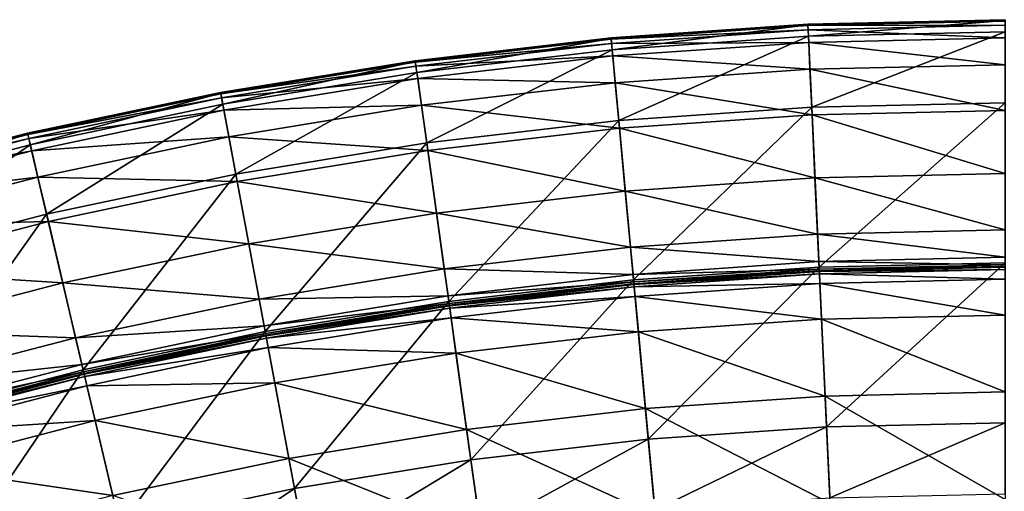
# Model space of a CAD drawing. Extents: x -144 to 144, y -144 to 144.
# Drawn here: x -33 to 0, y 128 to 144 of the extents above; entities that cross this region are included whole.
import ezdxf

# ---------------------------------------------------------------- set-up
doc = ezdxf.new("R2010")
doc.units = 0
doc.header["$MEASUREMENT"] = 0
doc.layers.get('0').update_dxf_attribs({"linetype": 'CONTINUOUS'})

msp = doc.modelspace()

# ---------------------------------------------------------------- linework, layer by layer
for points in [[(-13.308, 143.596, 23.254), (-6.661, 144.057, 23.254), (-6.661, 144.057, 19.455)], [(-13.308, 143.596, 23.254), (-6.661, 144.057, 19.455), (-13.308, 143.596, 19.455)], [(-13.308, 143.596, 19.455), (-6.661, 144.057, 19.455), (-6.661, 144.057, 15.672)], [(-13.308, 143.596, 19.455), (-6.661, 144.057, 15.672), (-13.308, 143.596, 15.672)], [(-13.308, 143.596, 15.672), (-6.661, 144.057, 15.672), (-6.661, 144.051, 13.948)], [(-6.661, 144.057, 23.254), (-13.308, 143.596, 23.254), (-13.307, 143.593, 25.023)], [(-13.308, 143.596, 15.672), (-6.661, 144.051, 13.948), (-13.307, 143.59, 13.948)], [(-6.661, 144.057, 23.254), (-13.307, 143.593, 25.023), (-6.661, 144.054, 25.023)], [(-6.661, 144.054, 25.023), (-13.307, 143.593, 25.023), (-13.305, 143.573, 25.392)], [(-13.307, 143.59, 13.948), (-6.661, 144.051, 13.948), (-6.659, 144.01, 13.625)], [(-6.661, 144.054, 25.023), (-13.305, 143.573, 25.392), (-6.66, 144.034, 25.392)], [(-6.66, 144.034, 25.392), (-13.305, 143.573, 25.392), (-13.27, 143.193, 25.451)], [(-6.66, 144.034, 25.392), (-13.27, 143.193, 25.451), (-6.642, 143.653, 25.451)], [(-6.661, 144.057, 23.254), (0, 144.211, 23.254), (0, 144.211, 19.455)], [(-6.661, 144.057, 23.254), (0, 144.211, 19.455), (-6.661, 144.057, 19.455)], [(-6.661, 144.057, 19.455), (0, 144.211, 19.455), (0, 144.211, 15.672)], [(-6.661, 144.057, 19.455), (0, 144.211, 15.672), (-6.661, 144.057, 15.672)], [(-6.661, 144.057, 15.672), (0, 144.211, 15.672), (0, 144.205, 13.948)], [(0, 144.211, 23.254), (-6.661, 144.057, 23.254), (-6.661, 144.054, 25.023)], [(0, 144.211, 23.254), (-6.661, 144.054, 25.023), (0, 144.208, 25.023)], [(0, 144.208, 25.023), (-6.661, 144.054, 25.023), (-6.66, 144.034, 25.392)], [(-6.661, 144.057, 15.672), (0, 144.205, 13.948), (-6.661, 144.051, 13.948)], [(-6.661, 144.051, 13.948), (0, 144.205, 13.948), (0, 144.164, 13.625)], [(-6.661, 144.051, 13.948), (0, 144.164, 13.625), (-6.659, 144.01, 13.625)], [(0, 144.208, 25.023), (-6.66, 144.034, 25.392), (0, 144.188, 25.392)], [(0, 144.188, 25.392), (-6.66, 144.034, 25.392), (-6.642, 143.653, 25.451)], [(-6.659, 144.01, 13.625), (0, 144.164, 13.625), (0, 144.022, 13.585)], [(-6.659, 144.01, 13.625), (0, 144.022, 13.585), (-6.652, 143.869, 13.585)], [(-6.652, 143.869, 13.585), (0, 144.022, 13.585), (0, 143.598, 13.58)], [(0, 144.188, 25.392), (-6.642, 143.653, 25.451), (0, 143.806, 25.451)], [(-13.307, 143.59, 13.948), (-6.659, 144.01, 13.625), (-13.303, 143.549, 13.625)], [(-13.303, 143.549, 13.625), (-6.659, 144.01, 13.625), (-6.652, 143.869, 13.585)], [(-13.303, 143.549, 13.625), (-6.652, 143.869, 13.585), (-13.29, 143.408, 13.585)], [(-13.29, 143.408, 13.585), (-6.652, 143.869, 13.585), (-6.633, 143.445, 13.58)], [(-6.652, 143.869, 13.585), (0, 143.598, 13.58), (-6.633, 143.445, 13.58)], [(0, 143.806, 25.451), (-6.642, 143.653, 25.451), (-6.531, 141.256, 25.459)], [(0, 143.806, 25.451), (-6.531, 141.256, 25.459), (0, 141.407, 25.459)], [(-19.926, 142.828, 23.254), (-13.308, 143.596, 23.254), (-13.308, 143.596, 19.455)], [(-19.926, 142.828, 23.254), (-13.308, 143.596, 19.455), (-19.926, 142.828, 19.455)], [(-19.926, 142.828, 19.455), (-13.308, 143.596, 19.455), (-13.308, 143.596, 15.672)], [(-19.926, 142.828, 19.455), (-13.308, 143.596, 15.672), (-19.926, 142.828, 15.672)], [(-19.926, 142.828, 15.672), (-13.308, 143.596, 15.672), (-13.307, 143.59, 13.948)], [(-13.308, 143.596, 23.254), (-19.926, 142.828, 23.254), (-19.925, 142.825, 25.023)], [(-19.926, 142.828, 15.672), (-13.307, 143.59, 13.948), (-19.925, 142.822, 13.948)], [(-13.308, 143.596, 23.254), (-19.925, 142.825, 25.023), (-13.307, 143.593, 25.023)], [(-13.307, 143.593, 25.023), (-19.925, 142.825, 25.023), (-19.923, 142.805, 25.392)], [(-19.925, 142.822, 13.948), (-13.307, 143.59, 13.948), (-13.303, 143.549, 13.625)], [(-19.925, 142.822, 13.948), (-13.303, 143.549, 13.625), (-19.919, 142.781, 13.625)], [(-13.307, 143.593, 25.023), (-19.923, 142.805, 25.392), (-13.305, 143.573, 25.392)], [(-13.305, 143.573, 25.392), (-19.923, 142.805, 25.392), (-19.87, 142.427, 25.451)], [(-19.919, 142.781, 13.625), (-13.303, 143.549, 13.625), (-13.29, 143.408, 13.585)], [(-19.919, 142.781, 13.625), (-13.29, 143.408, 13.585), (-19.9, 142.641, 13.585)], [(-19.9, 142.641, 13.585), (-13.29, 143.408, 13.585), (-13.251, 142.986, 13.58)], [(-13.305, 143.573, 25.392), (-19.87, 142.427, 25.451), (-13.27, 143.193, 25.451)], [(-13.29, 143.408, 13.585), (-6.633, 143.445, 13.58), (-13.251, 142.986, 13.58)], [(-6.642, 143.653, 25.451), (-13.27, 143.193, 25.451), (-13.049, 140.804, 25.459)], [(-13.251, 142.986, 13.58), (-6.633, 143.445, 13.58), (-6.591, 142.538, 13.58)], [(-6.642, 143.653, 25.451), (-13.049, 140.804, 25.459), (-6.531, 141.256, 25.459)], [(-6.633, 143.445, 13.58), (0, 143.598, 13.58), (0, 142.691, 13.58)], [(-6.633, 143.445, 13.58), (0, 142.691, 13.58), (-6.591, 142.538, 13.58)], [(-13.27, 143.193, 25.451), (-19.87, 142.427, 25.451), (-19.538, 140.051, 25.459)], [(-13.27, 143.193, 25.451), (-19.538, 140.051, 25.459), (-13.049, 140.804, 25.459)], [(-26.502, 141.755, 23.254), (-19.926, 142.828, 23.254), (-19.926, 142.828, 19.455)], [(-26.502, 141.755, 23.254), (-19.926, 142.828, 19.455), (-26.502, 141.755, 19.455)], [(-26.502, 141.755, 19.455), (-19.926, 142.828, 19.455), (-19.926, 142.828, 15.672)], [(-26.502, 141.755, 19.455), (-19.926, 142.828, 15.672), (-26.502, 141.755, 15.672)], [(-26.502, 141.755, 15.672), (-19.926, 142.828, 15.672), (-19.925, 142.822, 13.948)], [(-19.926, 142.828, 23.254), (-26.502, 141.755, 23.254), (-26.501, 141.753, 25.023)], [(-26.502, 141.755, 15.672), (-19.925, 142.822, 13.948), (-26.501, 141.75, 13.948)], [(-19.926, 142.828, 23.254), (-26.501, 141.753, 25.023), (-19.925, 142.825, 25.023)], [(-19.925, 142.825, 25.023), (-26.501, 141.753, 25.023), (-26.497, 141.733, 25.392)], [(-26.501, 141.75, 13.948), (-19.925, 142.822, 13.948), (-19.919, 142.781, 13.625)], [(-26.501, 141.75, 13.948), (-19.919, 142.781, 13.625), (-26.493, 141.709, 13.625)], [(-19.925, 142.825, 25.023), (-26.497, 141.733, 25.392), (-19.923, 142.805, 25.392)], [(-19.923, 142.805, 25.392), (-26.497, 141.733, 25.392), (-26.427, 141.357, 25.451)], [(-26.493, 141.709, 13.625), (-19.919, 142.781, 13.625), (-19.9, 142.641, 13.585)], [(-19.923, 142.805, 25.392), (-26.427, 141.357, 25.451), (-19.87, 142.427, 25.451)], [(-19.9, 142.641, 13.585), (-13.251, 142.986, 13.58), (-19.841, 142.221, 13.58)], [(-19.841, 142.221, 13.58), (-13.251, 142.986, 13.58), (-13.167, 142.082, 13.58)], [(-13.251, 142.986, 13.58), (-6.591, 142.538, 13.58), (-13.167, 142.082, 13.58)], [(-6.591, 142.538, 13.58), (0, 142.691, 13.58), (0, 141.147, 13.58)], [(-26.493, 141.709, 13.625), (-19.9, 142.641, 13.585), (-26.467, 141.57, 13.585)], [(-26.467, 141.57, 13.585), (-19.9, 142.641, 13.585), (-19.841, 142.221, 13.58)], [(-19.87, 142.427, 25.451), (-26.427, 141.357, 25.451), (-25.986, 138.999, 25.459)], [(-19.87, 142.427, 25.451), (-25.986, 138.999, 25.459), (-19.538, 140.051, 25.459)], [(-13.167, 142.082, 13.58), (-6.591, 142.538, 13.58), (-6.519, 140.996, 13.58)], [(-6.591, 142.538, 13.58), (0, 141.147, 13.58), (-6.519, 140.996, 13.58)], [(-26.467, 141.57, 13.585), (-19.841, 142.221, 13.58), (-26.389, 141.153, 13.58)], [(-26.389, 141.153, 13.58), (-19.841, 142.221, 13.58), (-19.716, 141.322, 13.58)], [(-19.841, 142.221, 13.58), (-13.167, 142.082, 13.58), (-19.716, 141.322, 13.58)], [(-19.716, 141.322, 13.58), (-13.167, 142.082, 13.58), (-13.025, 140.545, 13.58)], [(-13.167, 142.082, 13.58), (-6.519, 140.996, 13.58), (-13.025, 140.545, 13.58)], [(-33.021, 140.38, 23.254), (-26.502, 141.755, 23.254), (-26.502, 141.755, 19.455)], [(-33.021, 140.38, 23.254), (-26.502, 141.755, 19.455), (-33.021, 140.38, 19.455)], [(-33.021, 140.38, 19.455), (-26.502, 141.755, 19.455), (-26.502, 141.755, 15.672)], [(-33.021, 140.38, 19.455), (-26.502, 141.755, 15.672), (-33.021, 140.38, 15.672)], [(-33.021, 140.38, 15.672), (-26.502, 141.755, 15.672), (-26.501, 141.75, 13.948)], [(-26.502, 141.755, 23.254), (-33.021, 140.38, 23.254), (-33.02, 140.378, 25.023)], [(-33.021, 140.38, 15.672), (-26.501, 141.75, 13.948), (-33.019, 140.375, 13.948)], [(-26.502, 141.755, 23.254), (-33.02, 140.378, 25.023), (-26.501, 141.753, 25.023)], [(-26.501, 141.753, 25.023), (-33.02, 140.378, 25.023), (-33.016, 140.358, 25.392)], [(-33.019, 140.375, 13.948), (-26.501, 141.75, 13.948), (-26.493, 141.709, 13.625)], [(-33.019, 140.375, 13.948), (-26.493, 141.709, 13.625), (-33.01, 140.335, 13.625)], [(-26.501, 141.753, 25.023), (-33.016, 140.358, 25.392), (-26.497, 141.733, 25.392)], [(-26.497, 141.733, 25.392), (-33.016, 140.358, 25.392), (-32.928, 139.986, 25.451)], [(-33.01, 140.335, 13.625), (-26.493, 141.709, 13.625), (-26.467, 141.57, 13.585)], [(-26.497, 141.733, 25.392), (-32.928, 139.986, 25.451), (-26.427, 141.357, 25.451)], [(-33.01, 140.335, 13.625), (-26.467, 141.57, 13.585), (-32.978, 140.197, 13.585)], [(-32.978, 140.197, 13.585), (-26.467, 141.57, 13.585), (-26.389, 141.153, 13.58)], [(0, 141.407, 25.459), (-6.531, 141.256, 25.459), (-6.282, 135.861, 25.459)], [(0, 141.407, 25.459), (-6.282, 135.861, 25.459), (0, 136.006, 25.459)], [(-32.978, 140.197, 13.585), (-26.389, 141.153, 13.58), (-32.881, 139.784, 13.58)], [(-26.427, 141.357, 25.451), (-32.928, 139.986, 25.451), (-32.379, 137.651, 25.459)], [(-32.881, 139.784, 13.58), (-26.389, 141.153, 13.58), (-26.222, 140.261, 13.58)], [(-26.427, 141.357, 25.451), (-32.379, 137.651, 25.459), (-25.986, 138.999, 25.459)], [(-26.389, 141.153, 13.58), (-19.716, 141.322, 13.58), (-26.222, 140.261, 13.58)], [(-26.222, 140.261, 13.58), (-19.716, 141.322, 13.58), (-19.503, 139.793, 13.58)], [(-19.716, 141.322, 13.58), (-13.025, 140.545, 13.58), (-19.503, 139.793, 13.58)], [(-6.531, 141.256, 25.459), (-13.049, 140.804, 25.459), (-12.55, 135.426, 25.459)], [(-6.531, 141.256, 25.459), (-12.55, 135.426, 25.459), (-6.282, 135.861, 25.459)], [(-6.519, 140.996, 13.58), (0, 141.147, 13.58), (0, 139.017, 13.58)], [(-13.049, 140.804, 25.459), (-19.538, 140.051, 25.459), (-18.792, 134.702, 25.459)], [(-13.049, 140.804, 25.459), (-18.792, 134.702, 25.459), (-12.55, 135.426, 25.459)], [(-13.025, 140.545, 13.58), (-6.519, 140.996, 13.58), (-6.421, 138.869, 13.58)], [(-6.519, 140.996, 13.58), (0, 139.017, 13.58), (-6.421, 138.869, 13.58)], [(-39.47, 138.706, 23.254), (-33.021, 140.38, 23.254), (-33.021, 140.38, 19.455)], [(-39.47, 138.706, 23.254), (-33.021, 140.38, 19.455), (-39.47, 138.706, 19.455)], [(-39.47, 138.706, 19.455), (-33.021, 140.38, 19.455), (-33.021, 140.38, 15.672)], [(-39.47, 138.706, 19.455), (-33.021, 140.38, 15.672), (-39.47, 138.706, 15.672)], [(-39.47, 138.706, 15.672), (-33.021, 140.38, 15.672), (-33.019, 140.375, 13.948)], [(-33.021, 140.38, 23.254), (-39.47, 138.706, 23.254), (-39.469, 138.703, 25.023)], [(-39.47, 138.706, 15.672), (-33.019, 140.375, 13.948), (-39.468, 138.7, 13.948)], [(-33.021, 140.38, 23.254), (-39.469, 138.703, 25.023), (-33.02, 140.378, 25.023)], [(-33.02, 140.378, 25.023), (-39.469, 138.703, 25.023), (-39.463, 138.684, 25.392)], [(-39.468, 138.7, 13.948), (-33.019, 140.375, 13.948), (-33.01, 140.335, 13.625)], [(-33.02, 140.378, 25.023), (-39.463, 138.684, 25.392), (-33.016, 140.358, 25.392)], [(-19.503, 139.793, 13.58), (-13.025, 140.545, 13.58), (-12.828, 138.424, 13.58)], [(-13.025, 140.545, 13.58), (-6.421, 138.869, 13.58), (-12.828, 138.424, 13.58)], [(-39.468, 138.7, 13.948), (-33.01, 140.335, 13.625), (-39.457, 138.66, 13.625)], [(-33.016, 140.358, 25.392), (-39.463, 138.684, 25.392), (-39.359, 138.316, 25.451)], [(-39.457, 138.66, 13.625), (-33.01, 140.335, 13.625), (-32.978, 140.197, 13.585)], [(-39.457, 138.66, 13.625), (-32.978, 140.197, 13.585), (-39.418, 138.524, 13.585)], [(-39.418, 138.524, 13.585), (-32.978, 140.197, 13.585), (-32.881, 139.784, 13.58)], [(-33.016, 140.358, 25.392), (-39.359, 138.316, 25.451), (-32.928, 139.986, 25.451)], [(-32.881, 139.784, 13.58), (-26.222, 140.261, 13.58), (-32.673, 138.901, 13.58)], [(-32.673, 138.901, 13.58), (-26.222, 140.261, 13.58), (-25.939, 138.744, 13.58)], [(-26.222, 140.261, 13.58), (-19.503, 139.793, 13.58), (-25.939, 138.744, 13.58)], [(-19.538, 140.051, 25.459), (-25.986, 138.999, 25.459), (-24.994, 133.69, 25.459)], [(-19.538, 140.051, 25.459), (-24.994, 133.69, 25.459), (-18.792, 134.702, 25.459)], [(-39.418, 138.524, 13.585), (-32.881, 139.784, 13.58), (-39.302, 138.116, 13.58)], [(-32.928, 139.986, 25.451), (-39.359, 138.316, 25.451), (-38.702, 136.009, 25.459)], [(-39.302, 138.116, 13.58), (-32.881, 139.784, 13.58), (-32.673, 138.901, 13.58)], [(-32.928, 139.986, 25.451), (-38.702, 136.009, 25.459), (-32.379, 137.651, 25.459)], [(-25.939, 138.744, 13.58), (-19.503, 139.793, 13.58), (-19.208, 137.684, 13.58)], [(-19.503, 139.793, 13.58), (-12.828, 138.424, 13.58), (-19.208, 137.684, 13.58)], [(-39.302, 138.116, 13.58), (-32.673, 138.901, 13.58), (-39.053, 137.244, 13.58)], [(-39.053, 137.244, 13.58), (-32.673, 138.901, 13.58), (-32.319, 137.398, 13.58)], [(-32.673, 138.901, 13.58), (-25.939, 138.744, 13.58), (-32.319, 137.398, 13.58)], [(-25.986, 138.999, 25.459), (-32.379, 137.651, 25.459), (-31.142, 132.393, 25.459)], [(-32.319, 137.398, 13.58), (-25.939, 138.744, 13.58), (-25.547, 136.65, 13.58)], [(-25.986, 138.999, 25.459), (-31.142, 132.393, 25.459), (-24.994, 133.69, 25.459)], [(-25.939, 138.744, 13.58), (-19.208, 137.684, 13.58), (-25.547, 136.65, 13.58)], [(-12.828, 138.424, 13.58), (-6.421, 138.869, 13.58), (-6.333, 136.971, 13.58)], [(-6.421, 138.869, 13.58), (0, 139.017, 13.58), (0, 137.117, 13.58)], [(-6.421, 138.869, 13.58), (0, 137.117, 13.58), (-6.333, 136.971, 13.58)], [(-19.208, 137.684, 13.58), (-12.828, 138.424, 13.58), (-12.653, 136.532, 13.58)], [(-12.828, 138.424, 13.58), (-6.333, 136.971, 13.58), (-12.653, 136.532, 13.58)], [(-39.053, 137.244, 13.58), (-32.319, 137.398, 13.58), (-38.631, 135.759, 13.58)], [(-32.379, 137.651, 25.459), (-38.702, 136.009, 25.459), (-37.224, 130.814, 25.459)], [(-38.631, 135.759, 13.58), (-32.319, 137.398, 13.58), (-31.832, 135.324, 13.58)], [(-32.379, 137.651, 25.459), (-37.224, 130.814, 25.459), (-31.142, 132.393, 25.459)], [(-32.319, 137.398, 13.58), (-25.547, 136.65, 13.58), (-31.832, 135.324, 13.58)], [(-25.547, 136.65, 13.58), (-19.208, 137.684, 13.58), (-18.946, 135.802, 13.58)], [(-19.208, 137.684, 13.58), (-12.653, 136.532, 13.58), (-18.946, 135.802, 13.58)], [(-6.333, 136.971, 13.58), (0, 137.117, 13.58), (0, 136.192, 13.568)], [(-12.653, 136.532, 13.58), (-6.333, 136.971, 13.58), (-6.29, 136.047, 13.568)], [(-6.333, 136.971, 13.58), (0, 136.192, 13.568), (-6.29, 136.047, 13.568)], [(-31.832, 135.324, 13.58), (-25.547, 136.65, 13.58), (-25.198, 134.782, 13.58)], [(-25.547, 136.65, 13.58), (-18.946, 135.802, 13.58), (-25.198, 134.782, 13.58)], [(-18.946, 135.802, 13.58), (-12.653, 136.532, 13.58), (-12.568, 135.611, 13.568)], [(-12.653, 136.532, 13.58), (-6.29, 136.047, 13.568), (-12.568, 135.611, 13.568)], [(-12.568, 135.611, 13.568), (-6.29, 136.047, 13.568), (-6.279, 135.794, 13.49)], [(-6.29, 136.047, 13.568), (0, 136.192, 13.568), (0, 135.939, 13.49)], [(-6.29, 136.047, 13.568), (0, 135.939, 13.49), (-6.279, 135.794, 13.49)], [(-38.631, 135.759, 13.58), (-31.832, 135.324, 13.58), (-38.048, 133.71, 13.58)], [(-25.198, 134.782, 13.58), (-18.946, 135.802, 13.58), (-18.818, 134.886, 13.568)], [(-18.946, 135.802, 13.58), (-12.568, 135.611, 13.568), (-18.818, 134.886, 13.568)], [(-12.568, 135.611, 13.568), (-6.279, 135.794, 13.49), (-12.544, 135.359, 13.49)], [(-6.282, 135.861, 25.459), (-12.55, 135.426, 25.459), (-12.052, 130.048, 25.459)], [(-12.544, 135.359, 13.49), (-6.279, 135.794, 13.49), (-6.276, 135.732, 13.298)], [(-12.544, 135.359, 13.49), (-6.276, 135.732, 13.298), (-12.539, 135.297, 13.298)], [(-12.539, 135.297, 13.298), (-6.276, 135.732, 13.298), (-6.276, 135.723, 13.039)], [(-12.539, 135.297, 13.298), (-6.276, 135.723, 13.039), (-12.538, 135.288, 13.039)], [(-12.538, 135.288, 13.039), (-6.276, 135.723, 13.039), (-6.276, 135.723, 12.658)], [(-12.538, 135.288, 13.039), (-6.276, 135.723, 12.658), (-12.538, 135.288, 12.658)], [(-12.538, 135.288, 12.658), (-6.276, 135.723, 12.658), (-6.276, 135.723, 11.742)], [(-12.538, 135.288, 12.658), (-6.276, 135.723, 11.742), (-12.538, 135.288, 11.742)], [(-12.538, 135.288, 11.742), (-6.276, 135.723, 11.742), (-6.276, 135.723, 10.032)], [(-12.538, 135.288, 11.742), (-6.276, 135.723, 10.032), (-12.538, 135.288, 10.032)], [(-12.538, 135.288, 10.032), (-6.276, 135.723, 10.032), (-6.276, 135.723, 8.371)], [(-12.538, 135.288, 10.032), (-6.276, 135.723, 8.371), (-12.538, 135.288, 8.371)], [(-12.538, 135.288, 8.371), (-6.276, 135.723, 8.371), (-6.275, 135.711, 7.589)], [(-12.538, 135.288, 8.371), (-6.275, 135.711, 7.589), (-12.537, 135.277, 7.589)], [(-12.537, 135.277, 7.589), (-6.275, 135.711, 7.589), (-6.271, 135.631, 7.366)], [(-6.282, 135.861, 25.459), (-12.052, 130.048, 25.459), (-6.032, 130.465, 25.459)], [(0, 136.006, 25.459), (-6.282, 135.861, 25.459), (-6.032, 130.465, 25.459)], [(-6.279, 135.794, 13.49), (0, 135.939, 13.49), (0, 135.877, 13.298)], [(-6.279, 135.794, 13.49), (0, 135.877, 13.298), (-6.276, 135.732, 13.298)], [(-6.276, 135.732, 13.298), (0, 135.877, 13.298), (0, 135.868, 13.039)], [(-6.276, 135.732, 13.298), (0, 135.868, 13.039), (-6.276, 135.723, 13.039)], [(-6.276, 135.723, 13.039), (0, 135.868, 13.039), (0, 135.868, 12.658)], [(-6.276, 135.723, 13.039), (0, 135.868, 12.658), (-6.276, 135.723, 12.658)], [(-6.276, 135.723, 12.658), (0, 135.868, 12.658), (0, 135.868, 11.742)], [(-6.276, 135.723, 12.658), (0, 135.868, 11.742), (-6.276, 135.723, 11.742)], [(-6.276, 135.723, 11.742), (0, 135.868, 11.742), (0, 135.868, 10.032)], [(-6.276, 135.723, 11.742), (0, 135.868, 10.032), (-6.276, 135.723, 10.032)], [(-6.276, 135.723, 10.032), (0, 135.868, 10.032), (0, 135.868, 8.371)], [(-6.276, 135.723, 10.032), (0, 135.868, 8.371), (-6.276, 135.723, 8.371)], [(-6.276, 135.723, 8.371), (0, 135.868, 8.371), (0, 135.856, 7.589)], [(-6.276, 135.723, 8.371), (0, 135.856, 7.589), (-6.275, 135.711, 7.589)], [(-6.275, 135.711, 7.589), (0, 135.856, 7.589), (0, 135.776, 7.366)], [(-6.275, 135.711, 7.589), (0, 135.776, 7.366), (-6.271, 135.631, 7.366)], [(-6.271, 135.631, 7.366), (0, 135.776, 7.366), (0, 135.447, 7.131)], [(0, 136.006, 25.459), (-6.032, 130.465, 25.459), (0, 130.605, 25.459)], [(-18.818, 134.886, 13.568), (-12.568, 135.611, 13.568), (-12.544, 135.359, 13.49)], [(-12.55, 135.426, 25.459), (-18.792, 134.702, 25.459), (-18.046, 129.352, 25.459)], [(-12.55, 135.426, 25.459), (-18.046, 129.352, 25.459), (-12.052, 130.048, 25.459)], [(-12.537, 135.277, 7.589), (-6.271, 135.631, 7.366), (-12.529, 135.197, 7.366)], [(-12.529, 135.197, 7.366), (-6.271, 135.631, 7.366), (-6.256, 135.303, 7.131)], [(-6.271, 135.631, 7.366), (0, 135.447, 7.131), (-6.256, 135.303, 7.131)], [(-6.256, 135.303, 7.131), (0, 135.447, 7.131), (0, 134.243, 6.458)], [(-38.048, 133.71, 13.58), (-31.832, 135.324, 13.58), (-31.396, 133.475, 13.58)], [(-31.832, 135.324, 13.58), (-25.198, 134.782, 13.58), (-31.396, 133.475, 13.58)], [(-18.818, 134.886, 13.568), (-12.544, 135.359, 13.49), (-18.783, 134.635, 13.49)], [(-18.783, 134.635, 13.49), (-12.544, 135.359, 13.49), (-12.539, 135.297, 13.298)], [(-18.783, 134.635, 13.49), (-12.539, 135.297, 13.298), (-18.774, 134.574, 13.298)], [(-18.774, 134.574, 13.298), (-12.539, 135.297, 13.298), (-12.538, 135.288, 13.039)], [(-18.774, 134.574, 13.298), (-12.538, 135.288, 13.039), (-18.773, 134.565, 13.039)], [(-18.773, 134.565, 13.039), (-12.538, 135.288, 13.039), (-12.538, 135.288, 12.658)], [(-18.773, 134.565, 13.039), (-12.538, 135.288, 12.658), (-18.773, 134.565, 12.658)], [(-18.773, 134.565, 12.658), (-12.538, 135.288, 12.658), (-12.538, 135.288, 11.742)], [(-18.773, 134.565, 12.658), (-12.538, 135.288, 11.742), (-18.773, 134.565, 11.742)], [(-18.773, 134.565, 11.742), (-12.538, 135.288, 11.742), (-12.538, 135.288, 10.032)], [(-18.773, 134.565, 11.742), (-12.538, 135.288, 10.032), (-18.773, 134.565, 10.032)], [(-18.773, 134.565, 10.032), (-12.538, 135.288, 10.032), (-12.538, 135.288, 8.371)], [(-18.773, 134.565, 10.032), (-12.538, 135.288, 8.371), (-18.773, 134.565, 8.371)], [(-18.773, 134.565, 8.371), (-12.538, 135.288, 8.371), (-12.537, 135.277, 7.589)], [(-18.773, 134.565, 8.371), (-12.537, 135.277, 7.589), (-18.771, 134.554, 7.589)], [(-18.771, 134.554, 7.589), (-12.537, 135.277, 7.589), (-12.529, 135.197, 7.366)], [(-18.771, 134.554, 7.589), (-12.529, 135.197, 7.366), (-18.76, 134.474, 7.366)], [(-18.76, 134.474, 7.366), (-12.529, 135.197, 7.366), (-12.499, 134.869, 7.131)], [(-12.529, 135.197, 7.366), (-6.256, 135.303, 7.131), (-12.499, 134.869, 7.131)], [(-12.499, 134.869, 7.131), (-6.256, 135.303, 7.131), (-6.2, 134.1, 6.458)], [(-6.256, 135.303, 7.131), (0, 134.243, 6.458), (-6.2, 134.1, 6.458)], [(-31.396, 133.475, 13.58), (-25.198, 134.782, 13.58), (-25.028, 133.873, 13.568)], [(-25.198, 134.782, 13.58), (-18.818, 134.886, 13.568), (-25.028, 133.873, 13.568)], [(-25.028, 133.873, 13.568), (-18.818, 134.886, 13.568), (-18.783, 134.635, 13.49)], [(-18.76, 134.474, 7.366), (-12.499, 134.869, 7.131), (-18.715, 134.148, 7.131)], [(-18.715, 134.148, 7.131), (-12.499, 134.869, 7.131), (-12.388, 133.67, 6.458)], [(-12.499, 134.869, 7.131), (-6.2, 134.1, 6.458), (-12.388, 133.67, 6.458)], [(-25.028, 133.873, 13.568), (-18.783, 134.635, 13.49), (-24.981, 133.624, 13.49)], [(-18.792, 134.702, 25.459), (-24.994, 133.69, 25.459), (-24.001, 128.381, 25.459)], [(-24.981, 133.624, 13.49), (-18.783, 134.635, 13.49), (-18.774, 134.574, 13.298)], [(-24.981, 133.624, 13.49), (-18.774, 134.574, 13.298), (-24.97, 133.563, 13.298)], [(-24.97, 133.563, 13.298), (-18.774, 134.574, 13.298), (-18.773, 134.565, 13.039)], [(-24.97, 133.563, 13.298), (-18.773, 134.565, 13.039), (-24.968, 133.555, 13.039)], [(-24.968, 133.555, 13.039), (-18.773, 134.565, 13.039), (-18.773, 134.565, 12.658)], [(-24.968, 133.555, 13.039), (-18.773, 134.565, 12.658), (-24.968, 133.555, 12.658)], [(-24.968, 133.555, 12.658), (-18.773, 134.565, 12.658), (-18.773, 134.565, 11.742)], [(-24.968, 133.555, 12.658), (-18.773, 134.565, 11.742), (-24.968, 133.555, 11.742)], [(-24.968, 133.555, 11.742), (-18.773, 134.565, 11.742), (-18.773, 134.565, 10.032)], [(-24.968, 133.555, 11.742), (-18.773, 134.565, 10.032), (-24.968, 133.555, 10.032)], [(-24.968, 133.555, 10.032), (-18.773, 134.565, 10.032), (-18.773, 134.565, 8.371)], [(-24.968, 133.555, 10.032), (-18.773, 134.565, 8.371), (-24.968, 133.555, 8.371)], [(-24.968, 133.555, 8.371), (-18.773, 134.565, 8.371), (-18.771, 134.554, 7.589)], [(-24.968, 133.555, 8.371), (-18.771, 134.554, 7.589), (-24.966, 133.543, 7.589)], [(-24.966, 133.543, 7.589), (-18.771, 134.554, 7.589), (-18.76, 134.474, 7.366)], [(-24.966, 133.543, 7.589), (-18.76, 134.474, 7.366), (-24.952, 133.464, 7.366)], [(-24.952, 133.464, 7.366), (-18.76, 134.474, 7.366), (-18.715, 134.148, 7.131)], [(-18.792, 134.702, 25.459), (-24.001, 128.381, 25.459), (-18.046, 129.352, 25.459)], [(-24.952, 133.464, 7.366), (-18.715, 134.148, 7.131), (-24.891, 133.141, 7.131)], [(-24.891, 133.141, 7.131), (-18.715, 134.148, 7.131), (-18.549, 132.956, 6.458)], [(-18.715, 134.148, 7.131), (-12.388, 133.67, 6.458), (-18.549, 132.956, 6.458)], [(-12.388, 133.67, 6.458), (-6.2, 134.1, 6.458), (-6.08, 131.505, 5.088)], [(-6.2, 134.1, 6.458), (0, 134.243, 6.458), (0, 131.645, 5.088)], [(-6.2, 134.1, 6.458), (0, 131.645, 5.088), (-6.08, 131.505, 5.088)], [(-38.048, 133.71, 13.58), (-31.396, 133.475, 13.58), (-37.528, 131.883, 13.58)], [(-31.396, 133.475, 13.58), (-25.028, 133.873, 13.568), (-31.185, 132.574, 13.568)], [(-31.185, 132.574, 13.568), (-25.028, 133.873, 13.568), (-24.981, 133.624, 13.49)], [(-37.528, 131.883, 13.58), (-31.396, 133.475, 13.58), (-31.185, 132.574, 13.568)], [(-31.185, 132.574, 13.568), (-24.981, 133.624, 13.49), (-31.127, 132.328, 13.49)], [(-24.994, 133.69, 25.459), (-31.142, 132.393, 25.459), (-29.905, 127.136, 25.459)], [(-31.127, 132.328, 13.49), (-24.981, 133.624, 13.49), (-24.97, 133.563, 13.298)], [(-31.127, 132.328, 13.49), (-24.97, 133.563, 13.298), (-31.112, 132.268, 13.298)], [(-31.112, 132.268, 13.298), (-24.97, 133.563, 13.298), (-24.968, 133.555, 13.039)], [(-31.112, 132.268, 13.298), (-24.968, 133.555, 13.039), (-31.11, 132.259, 13.039)], [(-31.11, 132.259, 13.039), (-24.968, 133.555, 13.039), (-24.968, 133.555, 12.658)], [(-31.11, 132.259, 13.039), (-24.968, 133.555, 12.658), (-31.11, 132.259, 12.658)], [(-31.11, 132.259, 12.658), (-24.968, 133.555, 12.658), (-24.968, 133.555, 11.742)], [(-31.11, 132.259, 12.658), (-24.968, 133.555, 11.742), (-31.11, 132.259, 11.742)], [(-31.11, 132.259, 11.742), (-24.968, 133.555, 11.742), (-24.968, 133.555, 10.032)], [(-31.11, 132.259, 11.742), (-24.968, 133.555, 10.032), (-31.11, 132.259, 10.032)], [(-31.11, 132.259, 10.032), (-24.968, 133.555, 10.032), (-24.968, 133.555, 8.371)], [(-31.11, 132.259, 10.032), (-24.968, 133.555, 8.371), (-31.11, 132.259, 8.371)], [(-31.11, 132.259, 8.371), (-24.968, 133.555, 8.371), (-24.966, 133.543, 7.589)], [(-31.11, 132.259, 8.371), (-24.966, 133.543, 7.589), (-31.108, 132.248, 7.589)], [(-31.108, 132.248, 7.589), (-24.966, 133.543, 7.589), (-24.952, 133.464, 7.366)], [(-31.108, 132.248, 7.589), (-24.952, 133.464, 7.366), (-31.089, 132.17, 7.366)], [(-31.089, 132.17, 7.366), (-24.952, 133.464, 7.366), (-24.891, 133.141, 7.131)], [(-24.994, 133.69, 25.459), (-29.905, 127.136, 25.459), (-24.001, 128.381, 25.459)], [(-18.549, 132.956, 6.458), (-12.388, 133.67, 6.458), (-12.148, 131.084, 5.088)], [(-12.388, 133.67, 6.458), (-6.08, 131.505, 5.088), (-12.148, 131.084, 5.088)], [(-31.089, 132.17, 7.366), (-24.891, 133.141, 7.131), (-31.014, 131.85, 7.131)], [(-31.014, 131.85, 7.131), (-24.891, 133.141, 7.131), (-24.67, 131.957, 6.458)], [(-24.891, 133.141, 7.131), (-18.549, 132.956, 6.458), (-24.67, 131.957, 6.458)], [(-24.67, 131.957, 6.458), (-18.549, 132.956, 6.458), (-18.19, 130.383, 5.088)], [(-18.549, 132.956, 6.458), (-12.148, 131.084, 5.088), (-18.19, 130.383, 5.088)], [(-37.528, 131.883, 13.58), (-31.185, 132.574, 13.568), (-37.275, 130.993, 13.568)], [(-37.275, 130.993, 13.568), (-31.185, 132.574, 13.568), (-31.127, 132.328, 13.49)], [(-31.142, 132.393, 25.459), (-37.224, 130.814, 25.459), (-35.746, 125.619, 25.459)], [(-31.142, 132.393, 25.459), (-35.746, 125.619, 25.459), (-29.905, 127.136, 25.459)], [(-37.275, 130.993, 13.568), (-31.127, 132.328, 13.49), (-37.205, 130.749, 13.49)], [(-37.205, 130.749, 13.49), (-31.127, 132.328, 13.49), (-31.112, 132.268, 13.298)], [(-37.205, 130.749, 13.49), (-31.112, 132.268, 13.298), (-37.189, 130.69, 13.298)], [(-37.189, 130.69, 13.298), (-31.112, 132.268, 13.298), (-31.11, 132.259, 13.039)], [(-37.189, 130.69, 13.298), (-31.11, 132.259, 13.039), (-37.186, 130.681, 13.039)], [(-37.186, 130.681, 13.039), (-31.11, 132.259, 13.039), (-31.11, 132.259, 12.658)], [(-37.186, 130.681, 13.039), (-31.11, 132.259, 12.658), (-37.186, 130.681, 12.658)], [(-37.186, 130.681, 12.658), (-31.11, 132.259, 12.658), (-31.11, 132.259, 11.742)], [(-37.186, 130.681, 12.658), (-31.11, 132.259, 11.742), (-37.186, 130.681, 11.742)], [(-37.186, 130.681, 11.742), (-31.11, 132.259, 11.742), (-31.11, 132.259, 10.032)], [(-37.186, 130.681, 11.742), (-31.11, 132.259, 10.032), (-37.186, 130.681, 10.032)], [(-37.186, 130.681, 10.032), (-31.11, 132.259, 10.032), (-31.11, 132.259, 8.371)], [(-37.186, 130.681, 10.032), (-31.11, 132.259, 8.371), (-37.186, 130.681, 8.371)], [(-37.186, 130.681, 8.371), (-31.11, 132.259, 8.371), (-31.108, 132.248, 7.589)], [(-37.186, 130.681, 8.371), (-31.108, 132.248, 7.589), (-37.183, 130.67, 7.589)], [(-37.183, 130.67, 7.589), (-31.108, 132.248, 7.589), (-31.089, 132.17, 7.366)], [(-37.183, 130.67, 7.589), (-31.089, 132.17, 7.366), (-37.161, 130.593, 7.366)], [(-37.161, 130.593, 7.366), (-31.089, 132.17, 7.366), (-31.014, 131.85, 7.131)], [(-37.161, 130.593, 7.366), (-31.014, 131.85, 7.131), (-37.071, 130.277, 7.131)], [(-37.071, 130.277, 7.131), (-31.014, 131.85, 7.131), (-30.738, 130.677, 6.458)], [(-31.014, 131.85, 7.131), (-24.67, 131.957, 6.458), (-30.738, 130.677, 6.458)], [(-30.738, 130.677, 6.458), (-24.67, 131.957, 6.458), (-24.192, 129.404, 5.088)], [(-24.67, 131.957, 6.458), (-18.19, 130.383, 5.088), (-24.192, 129.404, 5.088)], [(-12.148, 131.084, 5.088), (-6.08, 131.505, 5.088), (-5.913, 127.878, 3.281)], [(-6.08, 131.505, 5.088), (0, 131.645, 5.088), (0, 128.015, 3.281)], [(-6.08, 131.505, 5.088), (0, 128.015, 3.281), (-5.913, 127.878, 3.281)], [(-18.19, 130.383, 5.088), (-12.148, 131.084, 5.088), (-11.813, 127.469, 3.281)], [(-12.148, 131.084, 5.088), (-5.913, 127.878, 3.281), (-11.813, 127.469, 3.281)], [(-37.071, 130.277, 7.131), (-30.738, 130.677, 6.458), (-36.741, 129.118, 6.458)], [(-36.741, 129.118, 6.458), (-30.738, 130.677, 6.458), (-30.144, 128.148, 5.088)], [(-30.738, 130.677, 6.458), (-24.192, 129.404, 5.088), (-30.144, 128.148, 5.088)], [(-24.192, 129.404, 5.088), (-18.19, 130.383, 5.088), (-17.688, 126.787, 3.281)], [(-18.19, 130.383, 5.088), (-11.813, 127.469, 3.281), (-17.688, 126.787, 3.281)], [(-6.032, 130.465, 25.459), (-12.052, 130.048, 25.459), (-11.83, 127.656, 25.459)], [(-6.032, 130.465, 25.459), (-11.83, 127.656, 25.459), (-5.921, 128.066, 25.459)], [(0, 130.605, 25.459), (-6.032, 130.465, 25.459), (-5.921, 128.066, 25.459)], [(0, 130.605, 25.459), (-5.921, 128.066, 25.459), (0, 128.203, 25.459)], [(-12.052, 130.048, 25.459), (-18.046, 129.352, 25.459), (-17.714, 126.974, 25.459)], [(-12.052, 130.048, 25.459), (-17.714, 126.974, 25.459), (-11.83, 127.656, 25.459)], [(-30.144, 128.148, 5.088), (-24.192, 129.404, 5.088), (-23.525, 125.835, 3.281)], [(-24.192, 129.404, 5.088), (-17.688, 126.787, 3.281), (-23.525, 125.835, 3.281)], [(-36.741, 129.118, 6.458), (-30.144, 128.148, 5.088), (-36.03, 126.62, 5.088)], [(-18.046, 129.352, 25.459), (-24.001, 128.381, 25.459), (-23.56, 126.02, 25.459)], [(-18.046, 129.352, 25.459), (-23.56, 126.02, 25.459), (-17.714, 126.974, 25.459)], [(-24.001, 128.381, 25.459), (-29.905, 127.136, 25.459), (-29.355, 124.798, 25.459)], [(-24.001, 128.381, 25.459), (-29.355, 124.798, 25.459), (-23.56, 126.02, 25.459)]]:
    msp.add_3dface(points)

doc.saveas('drawing.dxf')
